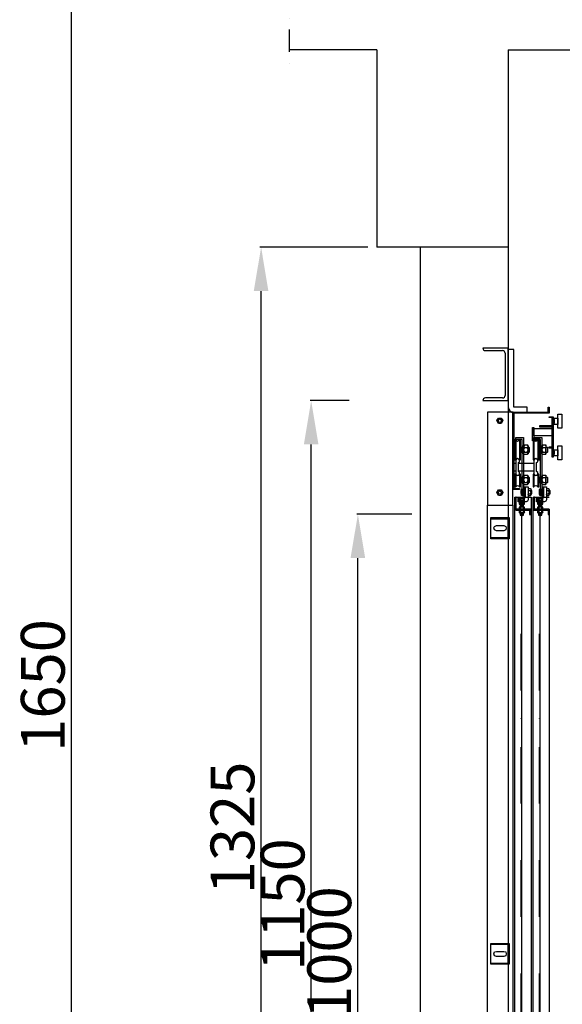
# Model space of a CAD drawing. Units: millimetres. Extents: x 25206 to 77807, y -1225 to 5537.
# Drawn here: x 48753 to 49372, y 3213 to 4336 of the extents above; entities that cross this region are included whole.
import ezdxf

# ---------------------------------------------------------------- set-up
doc = ezdxf.new("R2010")
doc.units = ezdxf.units.MM
doc.linetypes.add('DASHDOT', pattern=[25.4, 12.7, -6.35, 0, -6.35])
doc.linetypes.add('DASHDOTX2', pattern=[50.8, 25.4, -12.7, 0, -12.7])
doc.layers.add('Boş-Kuyu', color=251, linetype='Continuous')
doc.styles.get("Standard").update_dxf_attribs({"font": 'ARIALN.TTF'})
doc.dimstyles.new('Kuyu-Kesiti_Y', dxfattribs={"dimtxt": 50, "dimasz": 50, "dimexe": 1.25, "dimexo": 10, "dimtad": 1, "dimtxsty": 'Standard', "dimcen": 2.5, "dimclrd": 185, "dimclre": 185, "dimclrt": 185, "dimadec": 0, "dimazin": 0, "dimtfac": 1, "dimtmove": 0, "dimatfit": 3, "dimfxl": 1, "dimarcsym": 0})

# ---------------------------------------------------------------- blocks, each defined once
blk = doc.blocks.new('A$C74B97EFA')
at = {"linetype": 'Continuous'}
for points in [[(3.56, 239.77), (3.56, 239.66), (3.56, 239.43), (3.56, 239.32), (3.56, 239.21)], [(3.56, 238.1), (3.56, 238.32), (3.56, 238.66), (3.56, 238.99), (3.56, 239.21)], [(4.33, 239.77), (4.33, 239.66), (4.44, 239.43), (4.33, 239.32), (4.33, 239.21)], [(4.33, 239.21), (4.33, 238.99), (4.44, 238.66), (4.33, 238.32), (4.33, 238.1)], [(7.67, 239.77), (7.67, 239.66), (7.56, 239.43), (7.67, 239.32), (7.67, 239.21)], [(7.67, 238.1), (7.67, 238.32), (7.56, 238.66), (7.67, 238.99), (7.67, 239.21)], [(8.44, 239.77), (8.44, 239.66), (8.56, 239.43), (8.44, 239.32), (8.44, 239.21)], [(8.44, 239.21), (8.44, 238.99), (8.56, 238.66), (8.44, 238.32), (8.44, 238.1)], [(3.56, 237.66), (3.56, 237.88), (3.56, 238.1)], [(4.33, 237.66), (4.44, 237.88), (4.33, 238.1)], [(7.67, 237.66), (7.56, 237.88), (7.67, 238.1)], [(8.44, 237.66), (8.56, 237.88), (8.44, 238.1)]]:
    blk.add_hatch(color=256, dxfattribs=at).paths.add_polyline_path(points)
for p, q in [((10.78, 248.21), (10.78, 261.21)), ((10.78, 261.21), (12, 261.21)), ((12, 261.21), (12, 248.21)), ((3, 248.21), (2.78, 248.21)), ((2.78, 248.21), (2.78, 246.88)), ((3, 247.1), (3, 248.21)), ((7.78, 247.1), (7.78, 248.21)), ((7.78, 248.21), (10.78, 248.21)), ((11.89, 247.77), (11.67, 247.43)), ((12, 248.21), (11.89, 247.77)), ((0.89, 246.66), (0, 246.66)), ((0, 246.66), (0, 243.54)), ((0.89, 243.54), (0.89, 246.66)), ((1.67, 245.77), (0.89, 245.77)), ((0.89, 245.77), (0.89, 244.32)), ((1.67, 244.32), (1.67, 245.77)), ((2.78, 246.1), (1.89, 246.1)), ((1.89, 246.1), (1.89, 236.99)), ((2.11, 236.99), (2.11, 245.88)), ((2.11, 245.88), (2.78, 245.88)), ((2.78, 246.88), (10.78, 246.88)), ((2.78, 245.88), (2.78, 246.1)), ((10.78, 247.1), (3, 247.1)), ((10.78, 247.1), (7.78, 247.1)), ((11, 247.1), (10.78, 247.1)), ((11.22, 247.1), (10.78, 247.1)), ((10.78, 246.88), (10.78, 229.99)), ((10.89, 247.1), (16.67, 247.1)), ((11, 229.77), (11, 247.1)), ((11.67, 247.43), (11.22, 247.1)), ((13.56, 245.77), (13.22, 245.21)), ((13.44, 245.54), (13.22, 245.21)), ((13.89, 245.77), (13.44, 245.54)), ((14.22, 245.77), (13.56, 245.77)), ((13.89, 245.54), (13.67, 245.43)), ((14.33, 245.54), (13.89, 245.77)), ((14.11, 245.43), (13.89, 245.54)), ((14.56, 245.21), (14.22, 245.77)), ((14.44, 245.21), (14.33, 245.54)), ((16.67, 247.1), (16.67, 226.22)), ((0, 243.54), (0.89, 243.54)), ((0.89, 244.32), (1.67, 244.32)), ((1.89, 245.43), (1.67, 245.43)), ((1.67, 245.43), (1.67, 244.66)), ((1.67, 244.66), (1.89, 244.66)), ((1.89, 244.66), (1.89, 245.43)), ((4.89, 244.1), (1.89, 244.1)), ((1.89, 244.1), (1.89, 238.99)), ((2.11, 239.32), (2.11, 243.77)), ((2.11, 243.77), (4.89, 243.77)), ((6.22, 243.43), (2.11, 243.43)), ((2.11, 243.43), (2.11, 241.77)), ((4.89, 243.77), (4.89, 244.1)), ((6.22, 243.66), (6.22, 241.1)), ((6.56, 243.66), (6.22, 243.66)), ((6.22, 241.77), (6.22, 243.43)), ((6.56, 240.66), (6.56, 243.66)), ((13.22, 245.21), (13.56, 244.54)), ((13.22, 245.21), (13.44, 244.77)), ((13.44, 244.77), (13.89, 244.54)), ((13.67, 245.43), (13.56, 245.21)), ((13.56, 245.21), (13.67, 244.88)), ((13.56, 244.54), (14.22, 244.54)), ((13.67, 244.88), (13.89, 244.77)), ((13.89, 244.77), (14.11, 244.88)), ((13.89, 244.54), (14.33, 244.77)), ((14.22, 245.21), (14.11, 245.43)), ((14.11, 244.88), (14.22, 245.21)), ((14.22, 244.54), (14.56, 245.21)), ((14.33, 244.77), (14.44, 245.21)), ((2.11, 241.77), (6.22, 241.77)), ((6.22, 241.43), (4.44, 241.43)), ((4.44, 241.43), (4.44, 228.32)), ((6.22, 241.1), (4.89, 241.1)), ((4.89, 241.1), (4.89, 236.32)), ((6.22, 240.99), (6.22, 241.43)), ((10.33, 241.43), (8.56, 241.43)), ((8.56, 241.43), (8.56, 228.32)), ((10.33, 240.99), (10.33, 241.43)), ((0.89, 239.54), (0, 239.54)), ((0, 239.54), (0, 236.43)), ((0.89, 236.43), (0.89, 239.54)), ((1.89, 238.99), (2.78, 238.99)), ((2.78, 239.32), (2.11, 239.32)), ((2.78, 238.99), (2.78, 239.32)), ((3.11, 239.1), (3.22, 239.21)), ((3.11, 238.21), (3.11, 239.1)), ((3.22, 239.21), (3.56, 239.21)), ((3.22, 239.21), (3.22, 238.1)), ((3.56, 239.77), (3.56, 239.66)), ((3.56, 239.54), (3.56, 239.77)), ((4.33, 239.77), (3.56, 239.77)), ((3.56, 239.66), (3.56, 239.43)), ((3.56, 239.54), (3.56, 237.77)), ((3.56, 239.43), (3.56, 239.32)), ((3.56, 239.32), (3.56, 239.21)), ((3.56, 238.99), (3.56, 239.21)), ((4.33, 239.21), (3.56, 239.21)), ((3.56, 239.21), (3.56, 238.1)), ((3.56, 238.66), (3.56, 238.99)), ((4.33, 239.77), (4.33, 239.66)), ((4.44, 239.54), (4.33, 239.77)), ((4.33, 239.66), (4.44, 239.43)), ((4.44, 239.43), (4.33, 239.32)), ((4.33, 239.32), (4.33, 239.21)), ((4.33, 239.21), (4.33, 238.99)), ((4.33, 238.99), (4.44, 238.66)), ((4.44, 237.77), (4.44, 239.54)), ((4.78, 228.32), (4.78, 240.99)), ((4.78, 240.99), (6.22, 240.99)), ((4.78, 238.1), (4.78, 239.21)), ((4.78, 239.21), (5.11, 239.21)), ((5.11, 236.43), (5.11, 240.88)), ((5.11, 240.88), (5.33, 240.88)), ((5.11, 239.21), (5.11, 238.1)), ((5.22, 236.32), (5.22, 240.66)), ((5.22, 240.66), (6.56, 240.66)), ((5.33, 240.88), (5.33, 240.88)), ((5.33, 240.88), (5.44, 240.77)), ((5.33, 240.88), (5.33, 240.77)), ((5.33, 240.77), (5.33, 240.54)), ((5.33, 240.54), (5.33, 240.21)), ((5.33, 240.21), (5.33, 239.88)), ((5.33, 239.88), (5.33, 239.43)), ((5.33, 239.43), (5.33, 239.1)), ((5.33, 239.1), (5.33, 238.66)), ((5.44, 240.77), (5.56, 240.66)), ((5.56, 240.66), (5.78, 240.54)), ((5.78, 240.54), (6.11, 240.66)), ((6.11, 240.66), (6.22, 240.88)), ((6.22, 240.88), (6.44, 240.88)), ((6.22, 240.88), (6.22, 240.77)), ((6.22, 240.77), (6.22, 240.54)), ((6.22, 240.54), (6.22, 240.21)), ((6.22, 240.21), (6.22, 239.88)), ((6.22, 239.88), (6.22, 239.43)), ((6.22, 239.43), (6.22, 239.1)), ((6.22, 239.1), (6.22, 238.66)), ((6.44, 240.88), (6.44, 236.43)), ((7.22, 239.1), (7.33, 239.21)), ((7.22, 238.21), (7.22, 239.1)), ((7.33, 239.21), (7.56, 239.21)), ((7.33, 239.21), (7.33, 238.1)), ((7.56, 239.54), (7.67, 239.77)), ((7.67, 239.66), (7.56, 239.43)), ((7.56, 239.54), (7.56, 237.77)), ((7.56, 239.43), (7.67, 239.32)), ((7.56, 239.21), (7.56, 238.1)), ((7.56, 238.66), (7.67, 238.99)), ((7.67, 239.77), (7.67, 239.66)), ((8.44, 239.77), (7.67, 239.77)), ((7.67, 239.32), (7.67, 239.21)), ((7.67, 238.99), (7.67, 239.21)), ((8.44, 239.21), (7.67, 239.21)), ((8.44, 239.77), (8.44, 239.66)), ((8.56, 239.54), (8.44, 239.77)), ((8.44, 239.66), (8.56, 239.43)), ((8.56, 239.43), (8.44, 239.32)), ((8.44, 239.32), (8.44, 239.21)), ((8.44, 239.21), (8.44, 238.99)), ((8.44, 238.99), (8.56, 238.66)), ((8.56, 237.77), (8.56, 239.54)), ((8.89, 228.32), (8.89, 240.99)), ((8.89, 240.99), (10.33, 240.99)), ((8.89, 238.1), (8.89, 239.21)), ((8.89, 239.21), (9.22, 239.21)), ((9.22, 236.43), (9.22, 240.88)), ((9.22, 240.88), (9.44, 240.88)), ((9.22, 239.21), (9.22, 238.1)), ((9.44, 240.88), (9.44, 240.88)), ((9.44, 240.88), (9.56, 240.77)), ((9.44, 240.88), (9.44, 240.77)), ((9.44, 240.77), (9.44, 240.54)), ((9.44, 240.54), (9.44, 240.21)), ((9.44, 240.21), (9.44, 239.88)), ((9.44, 239.88), (9.44, 239.43)), ((9.44, 239.43), (9.44, 239.1)), ((9.44, 239.1), (9.44, 238.66)), ((9.56, 240.77), (9.67, 240.66)), ((9.67, 240.66), (9.89, 240.54)), ((9.89, 240.54), (10.11, 240.66)), ((10.11, 240.66), (10.33, 240.88)), ((10.33, 240.88), (10.56, 240.88)), ((10.33, 240.88), (10.33, 240.77)), ((10.33, 240.77), (10.33, 240.54)), ((10.33, 240.54), (10.33, 240.21)), ((10.33, 240.21), (10.33, 239.88)), ((10.33, 239.88), (10.33, 239.43)), ((10.33, 239.43), (10.33, 239.1)), ((10.33, 239.1), (10.33, 238.66)), ((10.56, 240.88), (10.56, 236.43)), ((1.67, 238.66), (0.89, 238.66)), ((0.89, 238.66), (0.89, 237.32)), ((0.89, 237.32), (1.67, 237.32)), ((1.67, 237.32), (1.67, 238.66)), ((1.89, 238.32), (1.67, 238.32)), ((1.67, 238.32), (1.67, 237.66)), ((1.67, 237.66), (1.89, 237.66)), ((1.89, 237.66), (1.89, 238.32)), ((1.89, 236.99), (2.11, 236.99)), ((3.22, 238.1), (3.11, 238.21)), ((3.33, 238.1), (3.22, 238.1)), ((3.56, 238.1), (3.33, 238.1)), ((3.56, 238.32), (3.56, 238.66)), ((3.56, 238.1), (3.56, 238.32)), ((3.56, 237.88), (3.56, 238.1)), ((3.56, 238.1), (3.56, 238.1)), ((4.33, 238.1), (3.56, 238.1)), ((3.56, 237.66), (3.56, 237.88)), ((3.56, 237.77), (3.56, 237.66)), ((3.56, 237.66), (3.56, 237.66)), ((4.33, 237.66), (3.56, 237.66)), ((4.44, 238.66), (4.33, 238.32)), ((4.33, 238.32), (4.33, 238.1)), ((4.44, 237.88), (4.33, 238.1)), ((4.33, 238.1), (4.33, 238.1)), ((4.33, 237.66), (4.44, 237.88)), ((4.44, 237.77), (4.33, 237.66)), ((4.33, 237.66), (4.33, 237.66)), ((5.11, 238.1), (4.78, 238.1)), ((5.33, 238.66), (5.33, 238.21)), ((5.33, 238.21), (5.33, 237.77)), ((5.33, 237.77), (5.33, 237.43)), ((5.33, 237.43), (5.33, 237.1)), ((5.33, 237.1), (5.33, 236.77)), ((5.33, 236.77), (5.33, 236.54)), ((5.44, 236.54), (5.78, 236.66)), ((5.56, 236.66), (5.44, 236.54)), ((5.78, 236.77), (5.56, 236.66)), ((6.11, 236.66), (5.78, 236.77)), ((5.78, 236.66), (6.11, 236.54)), ((6.22, 236.43), (6.11, 236.66)), ((6.22, 238.66), (6.22, 238.21)), ((6.22, 238.21), (6.22, 237.77)), ((6.22, 237.77), (6.22, 237.43)), ((6.22, 237.43), (6.22, 237.1)), ((6.22, 237.1), (6.22, 236.77)), ((6.22, 236.77), (6.22, 236.54)), ((7.33, 238.1), (7.22, 238.21)), ((7.44, 238.1), (7.33, 238.1)), ((7.56, 238.1), (7.44, 238.1)), ((7.67, 238.32), (7.56, 238.66)), ((7.56, 237.88), (7.67, 238.1)), ((7.67, 237.66), (7.56, 237.88)), ((7.56, 237.77), (7.67, 237.66)), ((7.67, 238.1), (7.67, 238.32)), ((7.67, 238.1), (7.67, 238.1)), ((8.44, 238.1), (7.67, 238.1)), ((7.67, 237.66), (7.67, 237.66)), ((8.44, 237.66), (7.67, 237.66)), ((8.56, 238.66), (8.44, 238.32)), ((8.44, 238.32), (8.44, 238.1)), ((8.56, 237.88), (8.44, 238.1)), ((8.44, 238.1), (8.44, 238.1)), ((8.44, 237.66), (8.56, 237.88)), ((8.56, 237.77), (8.44, 237.66)), ((8.44, 237.66), (8.44, 237.66)), ((9.22, 238.1), (8.89, 238.1)), ((9.44, 238.66), (9.44, 238.21)), ((9.44, 238.21), (9.44, 237.77)), ((9.44, 237.77), (9.44, 237.43)), ((9.44, 237.43), (9.44, 237.1)), ((9.44, 237.1), (9.44, 236.77)), ((9.44, 236.77), (9.44, 236.54)), ((9.56, 236.54), (9.89, 236.66)), ((9.67, 236.66), (9.56, 236.54)), ((9.89, 236.77), (9.67, 236.66)), ((10.11, 236.66), (9.89, 236.77)), ((9.89, 236.66), (10.22, 236.54)), ((10.33, 236.43), (10.11, 236.66)), ((10.33, 238.66), (10.33, 238.21)), ((10.33, 238.21), (10.33, 237.77)), ((10.33, 237.77), (10.33, 237.43)), ((10.33, 237.43), (10.33, 237.1)), ((10.33, 237.1), (10.33, 236.77)), ((10.33, 236.77), (10.33, 236.54)), ((0, 236.43), (0.89, 236.43)), ((4.89, 236.32), (5.22, 236.32)), ((5.33, 236.43), (5.11, 236.43)), ((5.33, 236.21), (5.44, 236.54)), ((5.44, 236.54), (5.33, 236.43)), ((5.33, 236.54), (5.33, 236.43)), ((5.33, 236.43), (5.33, 236.43)), ((5.33, 235.99), (5.33, 236.21)), ((5.67, 235.77), (5.33, 235.99)), ((5.67, 233.77), (5.67, 235.77)), ((6.11, 236.54), (6.22, 236.21)), ((6.22, 236.54), (6.22, 236.43)), ((6.44, 236.43), (6.22, 236.43)), ((6.22, 236.43), (6.22, 236.43)), ((6.22, 236.21), (6.22, 233.32)), ((9.67, 235.66), (6.22, 235.66)), ((6.22, 235.66), (6.22, 233.88)), ((9.44, 236.43), (9.22, 236.43)), ((9.44, 236.21), (9.56, 236.54)), ((9.56, 236.54), (9.44, 236.43)), ((9.44, 236.54), (9.44, 236.43)), ((9.44, 236.43), (9.44, 236.43)), ((9.44, 235.99), (9.44, 236.21)), ((9.67, 235.77), (9.44, 235.99)), ((9.67, 233.77), (9.67, 235.77)), ((9.67, 233.88), (9.67, 235.66)), ((10.22, 236.54), (10.33, 236.21)), ((10.33, 236.54), (10.33, 236.43)), ((10.56, 236.43), (10.33, 236.43)), ((10.33, 236.43), (10.33, 236.43)), ((10.33, 236.21), (10.33, 233.32)), ((10.78, 235.66), (10.33, 235.66)), ((10.33, 235.66), (10.33, 233.88)), ((10.78, 233.88), (10.78, 235.66)), ((3.11, 232.32), (3.22, 232.43)), ((3.11, 231.43), (3.11, 232.32)), ((3.22, 232.43), (3.56, 232.43)), ((3.22, 232.43), (3.22, 231.32)), ((3.56, 232.99), (3.56, 232.88)), ((3.56, 232.77), (3.56, 232.99)), ((4.33, 232.99), (3.56, 232.99)), ((3.56, 232.88), (3.56, 232.66)), ((3.56, 232.77), (3.56, 230.99)), ((3.56, 232.66), (3.56, 232.54)), ((3.56, 232.54), (3.56, 232.43)), ((3.56, 232.21), (3.56, 232.43)), ((4.33, 232.43), (3.56, 232.43)), ((3.56, 232.43), (3.56, 231.32)), ((3.56, 231.88), (3.56, 232.21)), ((4.33, 232.99), (4.33, 232.88)), ((4.44, 232.77), (4.33, 232.99)), ((4.33, 232.88), (4.44, 232.66)), ((4.44, 232.66), (4.33, 232.54)), ((4.33, 232.54), (4.33, 232.43)), ((4.33, 232.43), (4.33, 232.21)), ((4.33, 232.21), (4.44, 231.88)), ((4.44, 230.99), (4.44, 232.77)), ((4.78, 231.32), (4.78, 232.43)), ((4.78, 232.43), (5.11, 232.43)), ((5.11, 230.32), (5.11, 233.21)), ((5.11, 233.21), (5.33, 233.21)), ((5.11, 232.43), (5.11, 231.32)), ((5.33, 233.54), (5.67, 233.77)), ((5.33, 233.32), (5.33, 233.54)), ((5.44, 232.99), (5.33, 233.32)), ((5.33, 233.21), (5.33, 233.21)), ((5.33, 233.21), (5.44, 233.1)), ((5.33, 233.21), (5.33, 233.1)), ((5.33, 233.1), (5.33, 232.77)), ((5.33, 232.77), (5.33, 232.32)), ((5.33, 232.32), (5.33, 231.77)), ((5.44, 233.1), (5.56, 232.88)), ((5.78, 232.88), (5.44, 232.99)), ((5.56, 232.88), (5.78, 232.88)), ((6.11, 232.99), (5.78, 232.88)), ((5.78, 232.88), (6.11, 232.99)), ((6.22, 233.32), (6.11, 232.99)), ((6.11, 232.99), (6.22, 233.21)), ((6.22, 233.88), (9.67, 233.88)), ((6.22, 233.21), (6.44, 233.21)), ((6.22, 233.21), (6.22, 233.1)), ((6.22, 233.1), (6.22, 232.77)), ((6.22, 232.77), (6.22, 232.32)), ((6.22, 232.32), (6.22, 231.77)), ((6.44, 233.21), (6.44, 230.32)), ((7.22, 232.32), (7.33, 232.43)), ((7.22, 231.43), (7.22, 232.32)), ((7.33, 232.43), (7.56, 232.43)), ((7.33, 232.43), (7.33, 231.32)), ((7.56, 232.77), (7.67, 232.99)), ((7.67, 232.88), (7.56, 232.66)), ((7.56, 232.77), (7.56, 230.99)), ((7.56, 232.66), (7.67, 232.54)), ((7.56, 232.43), (7.56, 231.32)), ((7.56, 231.88), (7.67, 232.21)), ((7.67, 232.99), (7.67, 232.88)), ((8.44, 232.99), (7.67, 232.99)), ((7.67, 232.54), (7.67, 232.43)), ((7.67, 232.21), (7.67, 232.43)), ((8.44, 232.43), (7.67, 232.43)), ((8.44, 232.99), (8.44, 232.88)), ((8.56, 232.77), (8.44, 232.99)), ((8.44, 232.88), (8.56, 232.66)), ((8.56, 232.66), (8.44, 232.54)), ((8.44, 232.54), (8.44, 232.43)), ((8.44, 232.43), (8.44, 232.21)), ((8.44, 232.21), (8.56, 231.88)), ((8.56, 230.99), (8.56, 232.77)), ((8.89, 231.32), (8.89, 232.43)), ((8.89, 232.43), (9.22, 232.43)), ((9.22, 230.32), (9.22, 233.21)), ((9.22, 233.21), (9.44, 233.21)), ((9.22, 232.43), (9.22, 231.32)), ((9.44, 233.54), (9.67, 233.77)), ((9.44, 233.32), (9.44, 233.54)), ((9.56, 232.99), (9.44, 233.32)), ((9.44, 233.21), (9.44, 233.21)), ((9.44, 233.21), (9.56, 233.1)), ((9.44, 233.21), (9.44, 233.1)), ((9.44, 233.1), (9.44, 232.77)), ((9.44, 232.77), (9.44, 232.32)), ((9.44, 232.32), (9.44, 231.77)), ((9.56, 233.1), (9.67, 232.88)), ((9.89, 232.88), (9.56, 232.99)), ((9.67, 232.88), (9.89, 232.88)), ((10.22, 232.99), (9.89, 232.88)), ((9.89, 232.88), (10.11, 232.99)), ((10.11, 232.99), (10.33, 233.21)), ((10.33, 233.32), (10.22, 232.99)), ((10.33, 233.88), (10.78, 233.88)), ((10.33, 233.21), (10.56, 233.21)), ((10.33, 233.21), (10.33, 233.1)), ((10.33, 233.1), (10.33, 232.77)), ((10.33, 232.77), (10.33, 232.32)), ((10.33, 232.32), (10.33, 231.77)), ((10.56, 233.21), (10.56, 230.32)), ((3.22, 231.32), (3.11, 231.43)), ((3.33, 231.32), (3.22, 231.32)), ((3.56, 231.32), (3.33, 231.32)), ((4.33, 230.32), (3.44, 230.32)), ((3.44, 230.32), (3.44, 227.43)), ((3.56, 231.54), (3.56, 231.88)), ((3.56, 231.32), (3.56, 231.54)), ((3.56, 231.1), (3.56, 231.32)), ((3.56, 231.32), (3.56, 231.32)), ((4.33, 231.32), (3.56, 231.32)), ((3.56, 230.88), (3.56, 231.1)), ((3.56, 230.99), (3.56, 230.88)), ((3.56, 230.88), (3.56, 230.88)), ((4.33, 230.88), (3.56, 230.88)), ((4.11, 230.32), (4.11, 227.88)), ((4.44, 231.88), (4.33, 231.54)), ((4.33, 231.54), (4.33, 231.32)), ((4.44, 231.1), (4.33, 231.32)), ((4.33, 231.32), (4.33, 231.32)), ((4.33, 230.88), (4.44, 231.1)), ((4.44, 230.99), (4.33, 230.88)), ((4.33, 230.88), (4.33, 230.88)), ((4.33, 227.88), (4.33, 230.32)), ((5.11, 231.32), (4.78, 231.32)), ((5.33, 230.32), (5.11, 230.32)), ((5.33, 231.77), (5.33, 231.21)), ((5.33, 231.21), (5.33, 230.77)), ((5.33, 230.77), (5.33, 230.43)), ((5.44, 230.43), (5.33, 230.32)), ((5.33, 230.43), (5.33, 230.32)), ((5.33, 230.32), (5.33, 230.32)), ((5.56, 230.54), (5.44, 230.43)), ((5.78, 230.66), (5.56, 230.54)), ((6.11, 230.54), (5.78, 230.66)), ((6.22, 230.32), (6.11, 230.54)), ((6.22, 231.77), (6.22, 231.21)), ((6.22, 231.21), (6.22, 230.77)), ((6.22, 230.77), (6.22, 230.43)), ((6.22, 230.43), (6.22, 230.32)), ((6.44, 230.32), (6.22, 230.32)), ((6.22, 230.32), (6.22, 230.32)), ((7.33, 231.32), (7.22, 231.43)), ((7.44, 231.32), (7.33, 231.32)), ((7.56, 231.32), (7.44, 231.32)), ((7.67, 231.54), (7.56, 231.88)), ((7.56, 231.1), (7.67, 231.32)), ((7.67, 230.88), (7.56, 231.1)), ((7.56, 230.99), (7.67, 230.88)), ((8.44, 230.32), (7.56, 230.32)), ((7.56, 230.32), (7.56, 227.43)), ((7.67, 231.32), (7.67, 231.54)), ((7.67, 231.32), (7.67, 231.32)), ((8.44, 231.32), (7.67, 231.32)), ((7.67, 230.88), (7.67, 230.88)), ((8.44, 230.88), (7.67, 230.88)), ((8.22, 230.32), (8.22, 227.88)), ((8.56, 231.88), (8.44, 231.54)), ((8.44, 231.54), (8.44, 231.32)), ((8.56, 231.1), (8.44, 231.32)), ((8.44, 231.32), (8.44, 231.32)), ((8.44, 230.88), (8.56, 231.1)), ((8.56, 230.99), (8.44, 230.88)), ((8.44, 230.88), (8.44, 230.88)), ((8.44, 227.88), (8.44, 230.32)), ((9.22, 231.32), (8.89, 231.32)), ((9.44, 230.32), (9.22, 230.32)), ((9.44, 231.77), (9.44, 231.21)), ((9.44, 231.21), (9.44, 230.77)), ((9.44, 230.77), (9.44, 230.43)), ((9.56, 230.43), (9.44, 230.32)), ((9.44, 230.43), (9.44, 230.32)), ((9.44, 230.32), (9.44, 230.32)), ((10.78, 229.99), (9.44, 229.99)), ((9.44, 229.99), (9.44, 229.77)), ((9.67, 230.54), (9.56, 230.43)), ((9.89, 230.66), (9.67, 230.54)), ((10.11, 230.54), (9.89, 230.66)), ((10.33, 230.32), (10.11, 230.54)), ((10.33, 231.77), (10.33, 231.21)), ((10.33, 231.21), (10.33, 230.77)), ((10.33, 230.77), (10.33, 230.43)), ((10.33, 230.43), (10.33, 230.32)), ((10.56, 230.32), (10.33, 230.32)), ((10.33, 230.32), (10.33, 230.32)), ((11, 226.22), (11, 229.99)), ((2.56, 229.43), (2.67, 229.54)), ((2.56, 228.77), (2.56, 229.43)), ((2.67, 228.77), (2.56, 228.77)), ((2.67, 229.54), (2.78, 229.54)), ((2.67, 229.54), (2.67, 228.77)), ((2.78, 228.77), (2.67, 228.77)), ((2.78, 229.77), (2.89, 229.88)), ((2.89, 229.88), (2.78, 229.66)), ((2.78, 228.54), (2.78, 229.77)), ((2.78, 229.66), (2.89, 229.54)), ((2.78, 229.54), (2.78, 228.77)), ((2.78, 229.54), (2.78, 228.77)), ((2.78, 229.1), (2.89, 229.43)), ((2.89, 228.88), (2.78, 229.1)), ((2.78, 228.66), (2.89, 228.77)), ((2.89, 228.43), (2.78, 228.66)), ((2.89, 228.43), (2.78, 228.54)), ((6.44, 227.99), (2.78, 227.99)), ((2.89, 229.88), (3.33, 229.88)), ((2.89, 229.43), (2.89, 229.54)), ((3.33, 229.54), (2.89, 229.54)), ((2.89, 228.77), (2.89, 228.88)), ((3.33, 228.77), (2.89, 228.77)), ((3.33, 228.43), (2.89, 228.43)), ((3.33, 229.88), (3.44, 229.77)), ((3.33, 229.88), (3.44, 229.66)), ((3.44, 229.66), (3.33, 229.54)), ((3.33, 229.54), (3.44, 229.43)), ((3.44, 228.88), (3.33, 228.77)), ((3.44, 228.66), (3.33, 228.77)), ((3.33, 228.43), (3.44, 228.66)), ((3.44, 228.54), (3.33, 228.43)), ((3.44, 229.77), (3.44, 228.54)), ((3.44, 229.43), (3.44, 229.1)), ((3.44, 229.1), (3.44, 228.88)), ((4.11, 227.88), (4.22, 227.77)), ((4.22, 227.77), (4.33, 227.66)), ((5.67, 227.88), (4.33, 227.88)), ((4.44, 228.32), (4.78, 228.32)), ((4.78, 229.88), (4.78, 228.43)), ((4.89, 229.88), (4.78, 229.88)), ((4.78, 228.43), (4.89, 228.43)), ((5, 229.66), (4.89, 229.88)), ((4.89, 228.43), (5, 228.66)), ((5, 229.43), (5, 229.66)), ((5, 229.1), (5, 229.43)), ((5, 228.88), (5, 229.1)), ((5, 228.66), (5, 228.88)), ((5.67, 226.99), (5.67, 227.88)), ((6.44, 28.67), (6.44, 227.99)), ((6.67, 229.43), (6.78, 229.54)), ((6.67, 228.77), (6.67, 229.43)), ((6.78, 228.77), (6.67, 228.77)), ((6.78, 229.54), (6.89, 229.54)), ((6.78, 229.54), (6.78, 228.77)), ((6.89, 228.77), (6.78, 228.77)), ((6.89, 229.77), (7, 229.88)), ((7, 229.88), (6.89, 229.66)), ((6.89, 228.54), (6.89, 229.77)), ((6.89, 229.66), (7, 229.54)), ((6.89, 229.54), (6.89, 228.77)), ((6.89, 229.54), (6.89, 228.77)), ((6.89, 229.1), (7, 229.43)), ((7, 228.88), (6.89, 229.1)), ((6.89, 228.66), (7, 228.77)), ((7, 228.43), (6.89, 228.66)), ((7, 228.43), (6.89, 228.54)), ((10.56, 227.99), (6.89, 227.99)), ((6.89, 227.99), (6.89, 28.67)), ((7, 229.88), (7.44, 229.88)), ((7, 229.43), (7, 229.54)), ((7.44, 229.54), (7, 229.54)), ((7, 228.77), (7, 228.88)), ((7.44, 228.77), (7, 228.77)), ((7.44, 228.43), (7, 228.43)), ((7.44, 229.88), (7.56, 229.77)), ((7.44, 229.88), (7.56, 229.66)), ((7.56, 229.66), (7.44, 229.54)), ((7.44, 229.54), (7.56, 229.43)), ((7.56, 228.88), (7.44, 228.77)), ((7.56, 228.66), (7.44, 228.77)), ((7.44, 228.43), (7.56, 228.66)), ((7.56, 228.54), (7.44, 228.43)), ((7.56, 229.77), (7.56, 228.54)), ((7.56, 229.43), (7.56, 229.1)), ((7.56, 229.1), (7.56, 228.88)), ((8.22, 227.88), (8.33, 227.77)), ((8.33, 227.77), (8.44, 227.66)), ((9.78, 227.88), (8.44, 227.88)), ((8.56, 228.32), (8.89, 228.32)), ((8.89, 229.88), (8.89, 228.43)), ((9, 229.88), (8.89, 229.88)), ((8.89, 228.43), (9, 228.43)), ((9, 229.66), (9, 229.88)), ((9.11, 229.43), (9, 229.66)), ((9, 228.66), (9.11, 228.88)), ((9, 228.43), (9, 228.66)), ((9.11, 229.1), (9.11, 229.43)), ((9.11, 228.88), (9.11, 229.1)), ((9.44, 229.77), (11, 229.77)), ((9.78, 226.99), (9.78, 227.88)), ((10.56, 28.67), (10.56, 227.99)), ((13.56, 229.66), (13.22, 229.1)), ((13.44, 229.54), (13.22, 229.1)), ((13.22, 229.1), (13.56, 228.43)), ((13.22, 229.1), (13.44, 228.66)), ((13.89, 229.66), (13.44, 229.54)), ((13.44, 228.66), (13.89, 228.43)), ((14.22, 229.66), (13.56, 229.66)), ((13.67, 229.32), (13.56, 229.1)), ((13.56, 229.1), (13.67, 228.77)), ((13.56, 228.43), (14.22, 228.43)), ((13.89, 229.43), (13.67, 229.32)), ((13.67, 228.77), (13.89, 228.66)), ((14.33, 229.54), (13.89, 229.66)), ((14.11, 229.32), (13.89, 229.43)), ((13.89, 228.66), (14.11, 228.77)), ((13.89, 228.43), (14.33, 228.66)), ((14.22, 229.1), (14.11, 229.32)), ((14.11, 228.77), (14.22, 229.1)), ((14.56, 229.1), (14.22, 229.66)), ((14.22, 228.43), (14.56, 229.1)), ((14.44, 229.1), (14.33, 229.54)), ((14.33, 228.66), (14.44, 229.1)), ((3.44, 227.43), (3.56, 227.1)), ((3.56, 227.1), (3.89, 226.99)), ((3.89, 226.99), (5.67, 226.99)), ((4.22, 226.88), (4.33, 226.99)), ((4.22, 226.88), (4.33, 226.99)), ((4.22, 226.43), (4.22, 226.88)), ((4.33, 226.43), (4.22, 226.43)), ((4.22, 226.43), (4.33, 226.43)), ((4.22, 225.32), (4.22, 225.77)), ((4.22, 225.77), (4.33, 225.77)), ((4.22, 225.77), (4.33, 225.77)), ((4.33, 227.66), (5.67, 227.66)), ((4.33, 226.99), (5.33, 226.99)), ((4.33, 226.99), (4.56, 226.88)), ((5.33, 226.43), (4.33, 226.43)), ((4.33, 226.43), (4.56, 226.43)), ((4.33, 225.77), (5.33, 225.77)), ((4.33, 225.77), (4.56, 225.77)), ((4.44, 227.21), (5.22, 227.21)), ((4.44, 226.99), (5.22, 226.99)), ((4.44, 223.99), (4.44, 226.66)), ((4.44, 226.66), (5.22, 226.66)), ((4.44, 226.21), (5.22, 226.21)), ((4.44, 226.1), (5.22, 226.1)), ((4.44, 225.88), (5.22, 225.88)), ((4.44, 225.77), (5.22, 225.77)), ((4.56, 226.88), (4.67, 226.88)), ((4.56, 226.88), (4.56, 226.43)), ((4.67, 226.43), (4.56, 226.43)), ((4.56, 225.77), (4.67, 225.77)), ((4.56, 225.77), (4.56, 225.32)), ((4.67, 226.88), (4.78, 226.99)), ((4.78, 226.43), (4.67, 226.43)), ((4.67, 225.77), (4.78, 225.77)), ((4.78, 226.99), (5, 226.88)), ((5, 226.43), (4.78, 226.43)), ((4.78, 225.77), (5, 225.77)), ((5, 226.88), (5.11, 226.88)), ((5.11, 226.43), (5, 226.43)), ((5, 225.77), (5.11, 225.77)), ((5.22, 226.99), (5.11, 226.88)), ((5.11, 226.88), (5.11, 226.43)), ((5.22, 226.43), (5.11, 226.43)), ((5.22, 225.77), (5.11, 225.77)), ((5.11, 225.77), (5.11, 225.32)), ((5.44, 226.88), (5.22, 226.99)), ((5.22, 226.66), (5.22, 226.54)), ((5.22, 226.54), (5.22, 226.21)), ((5.44, 226.43), (5.22, 226.43)), ((5.22, 226.21), (5.22, 225.77)), ((5.22, 225.77), (5.22, 225.32)), ((5.44, 225.77), (5.22, 225.77)), ((5.33, 226.99), (5.44, 226.88)), ((5.44, 226.43), (5.33, 226.43)), ((5.33, 225.77), (5.44, 225.77)), ((5.44, 226.88), (5.44, 226.43)), ((5.44, 225.77), (5.44, 225.32)), ((7.56, 227.43), (7.67, 227.1)), ((7.67, 227.1), (8, 226.99)), ((8, 226.99), (9.78, 226.99)), ((8.33, 226.88), (8.44, 226.99)), ((8.33, 226.88), (8.44, 226.99)), ((8.33, 226.43), (8.33, 226.88)), ((8.44, 226.43), (8.33, 226.43)), ((8.33, 226.43), (8.44, 226.43)), ((8.33, 225.32), (8.33, 225.77)), ((8.33, 225.77), (8.44, 225.77)), ((8.33, 225.77), (8.44, 225.77)), ((8.44, 227.66), (9.78, 227.66)), ((8.44, 226.99), (9.44, 226.99)), ((8.44, 226.99), (8.67, 226.88)), ((9.44, 226.43), (8.44, 226.43)), ((8.44, 226.43), (8.67, 226.43)), ((8.44, 225.77), (9.44, 225.77)), ((8.44, 225.77), (8.67, 225.77)), ((8.56, 227.21), (9.33, 227.21)), ((8.56, 226.99), (9.33, 226.99)), ((8.56, 223.99), (8.56, 226.66)), ((8.56, 226.66), (9.33, 226.66)), ((8.56, 226.21), (9.33, 226.21)), ((8.56, 226.1), (9.33, 226.1)), ((8.56, 225.88), (9.33, 225.88)), ((8.56, 225.77), (9.33, 225.77)), ((8.67, 226.88), (8.78, 226.88)), ((8.67, 226.88), (8.67, 226.43)), ((8.78, 226.43), (8.67, 226.43)), ((8.67, 225.77), (8.78, 225.77)), ((8.67, 225.77), (8.67, 225.32)), ((8.78, 226.88), (8.89, 226.99)), ((8.89, 226.43), (8.78, 226.43)), ((8.78, 225.77), (8.89, 225.77)), ((8.89, 226.99), (9.11, 226.88)), ((9.11, 226.43), (8.89, 226.43)), ((8.89, 225.77), (9.11, 225.77)), ((9.11, 226.88), (9.22, 226.88)), ((9.22, 226.43), (9.11, 226.43)), ((9.11, 225.77), (9.22, 225.77)), ((9.33, 226.99), (9.22, 226.88)), ((9.22, 226.88), (9.22, 226.43)), ((9.33, 226.43), (9.22, 226.43)), ((9.33, 225.77), (9.22, 225.77)), ((9.22, 225.77), (9.22, 225.32)), ((9.56, 226.88), (9.33, 226.99)), ((9.33, 226.66), (9.33, 226.54)), ((9.33, 226.54), (9.33, 226.21)), ((9.56, 226.43), (9.33, 226.43)), ((9.33, 226.21), (9.33, 225.77)), ((9.33, 225.77), (9.33, 225.32)), ((9.56, 225.77), (9.33, 225.77)), ((9.44, 226.99), (9.56, 226.88)), ((9.56, 226.43), (9.44, 226.43)), ((9.44, 225.77), (9.56, 225.77)), ((9.56, 226.88), (9.56, 226.43)), ((9.56, 225.77), (9.56, 225.32)), ((16.67, 226.22), (11, 226.22)), ((11, 226.22), (11, 27.33)), ((16.67, 27.33), (16.67, 226.22)), ((2.78, 225.32), (2.78, 28.67)), ((4.33, 225.21), (4.22, 225.32)), ((4.22, 225.32), (4.33, 225.21)), ((4.22, 224.99), (4.33, 225.1)), ((4.22, 224.99), (4.33, 225.1)), ((4.22, 224.66), (4.22, 224.99)), ((4.33, 224.54), (4.22, 224.66)), ((4.22, 224.66), (4.33, 224.54)), ((4.33, 225.21), (4.56, 225.32)), ((5.33, 225.21), (4.33, 225.21)), ((4.33, 225.1), (5.33, 225.1)), ((4.33, 225.1), (4.56, 224.99)), ((4.33, 224.54), (4.56, 224.66)), ((5.33, 224.54), (4.33, 224.54)), ((4.44, 224.54), (5.22, 224.54)), ((4.44, 224.32), (5.22, 224.32)), ((4.44, 224.21), (5.22, 224.21)), ((4.67, 223.88), (4.44, 223.99)), ((4.44, 223.99), (5.22, 223.99)), ((4.67, 225.32), (4.56, 225.32)), ((4.56, 224.99), (4.67, 225.1)), ((4.56, 224.99), (4.56, 224.66)), ((4.67, 224.54), (4.56, 224.66)), ((4.78, 225.21), (4.67, 225.32)), ((4.67, 225.1), (4.78, 225.1)), ((4.78, 224.54), (4.67, 224.54)), ((5, 223.88), (4.67, 223.88)), ((5, 225.32), (4.78, 225.21)), ((4.78, 225.1), (5, 225.1)), ((5, 224.54), (4.78, 224.54)), ((4.89, 32.22), (4.83, 223.88)), ((5.11, 225.32), (5, 225.32)), ((5, 225.1), (5.11, 224.99)), ((5.11, 224.66), (5, 224.54)), ((5.22, 223.99), (5, 223.88)), ((5.22, 225.21), (5.11, 225.32)), ((5.22, 225.1), (5.11, 224.99)), ((5.11, 224.99), (5.11, 224.66)), ((5.22, 224.54), (5.11, 224.66)), ((5.22, 225.32), (5.22, 224.77)), ((5.44, 225.32), (5.22, 225.21)), ((5.44, 224.99), (5.22, 225.1)), ((5.22, 224.77), (5.22, 224.43)), ((5.44, 224.66), (5.22, 224.54)), ((5.22, 224.43), (5.22, 224.1)), ((5.22, 224.1), (5.22, 223.99)), ((5.44, 225.32), (5.33, 225.21)), ((5.33, 225.1), (5.44, 224.99)), ((5.44, 224.66), (5.33, 224.54)), ((5.44, 224.99), (5.44, 224.66)), ((8.44, 225.21), (8.33, 225.32)), ((8.33, 225.32), (8.44, 225.21)), ((8.33, 224.99), (8.44, 225.1)), ((8.33, 224.99), (8.44, 225.1)), ((8.33, 224.66), (8.33, 224.99)), ((8.44, 224.54), (8.33, 224.66)), ((8.33, 224.66), (8.44, 224.54)), ((8.44, 225.21), (8.67, 225.32)), ((9.44, 225.21), (8.44, 225.21)), ((8.44, 225.1), (9.44, 225.1)), ((8.44, 225.1), (8.67, 224.99)), ((8.44, 224.54), (8.67, 224.66)), ((9.44, 224.54), (8.44, 224.54)), ((8.56, 224.54), (9.33, 224.54)), ((8.56, 224.32), (9.33, 224.32)), ((8.56, 224.21), (9.33, 224.21)), ((8.78, 223.88), (8.56, 223.99)), ((8.56, 223.99), (9.33, 223.99)), ((8.78, 225.32), (8.67, 225.32)), ((8.67, 224.99), (8.78, 225.1)), ((8.67, 224.99), (8.67, 224.66)), ((8.78, 224.54), (8.67, 224.66)), ((8.89, 225.21), (8.78, 225.32)), ((8.78, 225.1), (8.89, 225.1)), ((8.89, 224.54), (8.78, 224.54)), ((9.11, 223.88), (8.78, 223.88)), ((9.11, 225.32), (8.89, 225.21)), ((8.89, 225.1), (9.11, 225.1)), ((9.11, 224.54), (8.89, 224.54)), ((9, 32.22), (8.94, 223.88)), ((9.22, 225.32), (9.11, 225.32)), ((9.11, 225.1), (9.22, 224.99)), ((9.22, 224.66), (9.11, 224.54)), ((9.33, 223.99), (9.11, 223.88)), ((9.33, 225.21), (9.22, 225.32)), ((9.33, 225.1), (9.22, 224.99)), ((9.22, 224.99), (9.22, 224.66)), ((9.33, 224.54), (9.22, 224.66)), ((9.33, 225.32), (9.33, 224.77)), ((9.56, 225.32), (9.33, 225.21)), ((9.56, 224.99), (9.33, 225.1)), ((9.33, 224.77), (9.33, 224.43)), ((9.56, 224.66), (9.33, 224.54)), ((9.33, 224.43), (9.33, 224.1)), ((9.33, 224.1), (9.33, 223.99)), ((9.56, 225.32), (9.44, 225.21)), ((9.44, 225.1), (9.56, 224.99)), ((9.56, 224.66), (9.44, 224.54)), ((9.56, 224.99), (9.56, 224.66))]:
    blk.add_line(p, q, dxfattribs=at)
at = {"linetype": 'DASHDOT'}
for p, q in [((6.11, 225.32), (6.11, 227.99)), ((6.11, 227.99), (6.22, 227.99)), ((6.22, 227.99), (6.22, 225.1)), ((10.22, 225.32), (10.22, 227.99)), ((10.22, 227.99), (10.33, 227.99)), ((10.33, 227.99), (10.33, 225.1)), ((4.22, 227.21), (4.22, 227.54)), ((4.22, 227.54), (4.33, 227.54)), ((4.22, 227.54), (4.33, 227.54)), ((4.33, 227.21), (4.22, 227.21)), ((4.22, 227.21), (4.33, 227.21)), ((4.33, 227.54), (5.33, 227.54)), ((4.33, 227.54), (4.56, 227.54)), ((5.33, 227.21), (4.33, 227.21)), ((4.33, 227.21), (4.56, 227.21)), ((4.56, 227.54), (4.67, 227.54)), ((4.56, 227.54), (4.56, 227.21)), ((4.67, 227.21), (4.56, 227.21)), ((4.67, 227.54), (4.78, 227.54)), ((4.78, 227.21), (4.67, 227.21)), ((4.78, 227.54), (5, 227.54)), ((5, 227.21), (4.78, 227.21)), ((5, 227.54), (5.11, 227.54)), ((5.11, 227.21), (5, 227.21)), ((5.22, 227.54), (5.11, 227.54)), ((5.11, 227.54), (5.11, 227.21)), ((5.22, 227.21), (5.11, 227.21)), ((5.44, 227.54), (5.22, 227.54)), ((5.44, 227.21), (5.22, 227.21)), ((5.33, 227.54), (5.44, 227.54)), ((5.44, 227.21), (5.33, 227.21)), ((5.44, 227.54), (5.44, 227.21)), ((8.33, 227.21), (8.33, 227.54)), ((8.33, 227.54), (8.44, 227.54)), ((8.33, 227.54), (8.44, 227.54)), ((8.44, 227.21), (8.33, 227.21)), ((8.33, 227.21), (8.44, 227.21)), ((8.44, 227.54), (9.44, 227.54)), ((8.44, 227.54), (8.67, 227.54)), ((9.44, 227.21), (8.44, 227.21)), ((8.44, 227.21), (8.67, 227.21)), ((8.67, 227.54), (8.78, 227.54)), ((8.67, 227.54), (8.67, 227.21)), ((8.78, 227.21), (8.67, 227.21)), ((8.78, 227.54), (8.89, 227.54)), ((8.89, 227.21), (8.78, 227.21)), ((8.89, 227.54), (9.11, 227.54)), ((9.11, 227.21), (8.89, 227.21)), ((9.11, 227.54), (9.22, 227.54)), ((9.22, 227.21), (9.11, 227.21)), ((9.33, 227.54), (9.22, 227.54)), ((9.22, 227.54), (9.22, 227.21)), ((9.33, 227.21), (9.22, 227.21)), ((9.56, 227.54), (9.33, 227.54)), ((9.56, 227.21), (9.33, 227.21)), ((9.44, 227.54), (9.56, 227.54)), ((9.56, 227.21), (9.44, 227.21)), ((9.56, 227.54), (9.56, 227.21)), ((2.78, 224.1), (2.78, 225.32)), ((2.78, 225.32), (6.11, 225.32)), ((3, 224.1), (2.78, 224.1)), ((6.22, 225.1), (3, 225.1)), ((3, 225.1), (3, 224.1)), ((7, 224.1), (7, 225.32)), ((7, 225.32), (10.22, 225.32)), ((7.22, 224.1), (7, 224.1)), ((10.33, 225.1), (7.22, 225.1)), ((7.22, 225.1), (7.22, 224.1)), ((15.89, 223.43), (11.78, 223.43)), ((11.78, 223.43), (11.78, 218.66)), ((15.89, 218.66), (15.89, 223.43)), ((12, 218.99), (12, 223.1)), ((12, 223.1), (15.89, 223.1)), ((12.56, 221.43), (12.44, 221.1)), ((13, 221.66), (12.56, 221.43)), ((14.67, 221.66), (13, 221.66)), ((15.11, 221.43), (14.67, 221.66)), ((15.22, 221.1), (15.11, 221.43)), ((15.89, 218.99), (12, 218.99)), ((12.44, 221.1), (12.56, 220.66)), ((12.56, 220.66), (13, 220.43)), ((13, 220.43), (14.67, 220.43)), ((14.67, 220.43), (15.11, 220.66)), ((15.11, 220.66), (15.22, 221.1)), ((11.78, 218.66), (15.89, 218.66)), ((5, 32.11), (5, 204)), ((9.11, 32.11), (9.11, 204)), ((15.89, 127.78), (11.78, 127.78)), ((11.78, 127.78), (11.78, 123.11)), ((12, 123.33), (12, 127.56)), ((12, 127.56), (15.89, 127.56)), ((15.89, 123.11), (15.89, 127.78)), ((12.56, 125.89), (12.44, 125.44)), ((12.44, 125.44), (12.56, 125)), ((13, 126), (12.56, 125.89)), ((12.56, 125), (13, 124.89)), ((14.67, 126), (13, 126)), ((13, 124.89), (14.67, 124.89)), ((15.11, 125.89), (14.67, 126)), ((14.67, 124.89), (15.11, 125)), ((15.22, 125.44), (15.11, 125.89)), ((15.11, 125), (15.22, 125.44)), ((11.78, 123.11), (15.89, 123.11)), ((15.89, 123.33), (12, 123.33))]:
    blk.add_line(p, q, dxfattribs=at)
blk = doc.blocks.new('Otm-Kat-Kapısı_Düşey')
at = {"linetype": 'Continuous'}
blk.add_blockref('A$C74B97EFA', (-2.67, -27.33), dxfattribs=at)
blk = doc.blocks.new('*D832')
at = {"layer": 'Boş-Kuyu', "color": 185, "lineweight": -2}
for p, q in [((49200, 3772), (49137.2, 3772)), ((49138.5, 2822), (49138.5, 3722)), ((49200, 2772), (49137.2, 2772))]:
    blk.add_line(p, q, dxfattribs=at)
at = {"layer": 'Boş-Kuyu', "color": 185}
for points in [[(49130.1, 3722), (49146.8, 3722), (49138.5, 3772)], [(49130.1, 2822), (49146.8, 2822), (49138.5, 2772)]]:
    blk.add_solid(points, dxfattribs=at)
at = {"layer": 'Defpoints', "color": 0}
for p in [(49138.5, 3772), (49210, 3772), (49210, 2772)]:
    blk.add_point(p, dxfattribs=at)
at = {"layer": 'Boş-Kuyu', "color": 185, "insert": (49112.3, 3272), "char_height": 50, "attachment_point": 5, "rotation": 90}
blk.add_mtext('1000', dxfattribs=at)
blk = doc.blocks.new('*D833')
at = {"layer": 'Boş-Kuyu', "color": 185, "lineweight": -2}
for p, q in [((49128.5, 3901.7), (49083.9, 3901.7)), ((49085.2, 2801.7), (49085.2, 3851.7)), ((49128.5, 2751.7), (49083.9, 2751.7))]:
    blk.add_line(p, q, dxfattribs=at)
at = {"layer": 'Boş-Kuyu', "color": 185}
for points in [[(49076.9, 3851.7), (49093.5, 3851.7), (49085.2, 3901.7)], [(49076.9, 2801.7), (49093.5, 2801.7), (49085.2, 2751.7)]]:
    blk.add_solid(points, dxfattribs=at)
at = {"layer": 'Defpoints', "color": 0}
for p in [(49085.2, 3901.7), (49138.5, 3901.7), (49138.5, 2751.7)]:
    blk.add_point(p, dxfattribs=at)
at = {"layer": 'Boş-Kuyu', "color": 185, "insert": (49059, 3326.7), "char_height": 50, "attachment_point": 5, "rotation": 90}
blk.add_mtext('1150', dxfattribs=at)
blk = doc.blocks.new('*D834')
at = {"layer": 'Boş-Kuyu', "color": 185, "lineweight": -2}
for p, q in [((49150, 4076.7), (49026.8, 4076.7)), ((49028.1, 2801.7), (49028.1, 4026.7)), ((49050, 2751.7), (49026.8, 2751.7))]:
    blk.add_line(p, q, dxfattribs=at)
at = {"layer": 'Boş-Kuyu', "color": 185}
for points in [[(49019.7, 4026.7), (49036.4, 4026.7), (49028.1, 4076.7)], [(49019.7, 2801.7), (49036.4, 2801.7), (49028.1, 2751.7)]]:
    blk.add_solid(points, dxfattribs=at)
at = {"layer": 'Defpoints', "color": 0}
for p in [(49028.1, 4076.7), (49160, 4076.7), (49060, 2751.7)]:
    blk.add_point(p, dxfattribs=at)
at = {"layer": 'Boş-Kuyu', "color": 185, "insert": (49001.9, 3414.2), "char_height": 50, "attachment_point": 5, "rotation": 90}
blk.add_mtext('1325', dxfattribs=at)
blk = doc.blocks.new('*D835')
at = {"layer": 'Boş-Kuyu', "color": 185, "lineweight": -2}
for p, q in [((49050, 4401.7), (48810.4, 4401.7)), ((48811.6, 2801.7), (48811.6, 4351.7)), ((49049.7, 2751.7), (48810.4, 2751.7))]:
    blk.add_line(p, q, dxfattribs=at)
at = {"layer": 'Boş-Kuyu', "color": 185}
for points in [[(48803.3, 4351.7), (48819.9, 4351.7), (48811.6, 4401.7)], [(48803.3, 2801.7), (48819.9, 2801.7), (48811.6, 2751.7)]]:
    blk.add_solid(points, dxfattribs=at)
at = {"layer": 'Defpoints', "color": 0}
for p in [(48811.6, 4401.7), (49060, 4401.7), (49059.7, 2751.7)]:
    blk.add_point(p, dxfattribs=at)
at = {"layer": 'Boş-Kuyu', "color": 185, "insert": (48785.5, 3576.7), "char_height": 50, "attachment_point": 5, "rotation": 90}
blk.add_mtext('1650', dxfattribs=at)
blk = doc.blocks.new('NPU-120')
at = {"layer": 'Boş-Kuyu'}
for p, q in [((0, 120), (0, 0)), ((58, 120), (0, 120)), ((13, 114), (52, 114)), ((7, 12), (7, 108)), ((0, 0), (58, 0)), ((52, 6), (13, 6))]:
    blk.add_line(p, q, dxfattribs=at)
for centre, start, end in [((13, 108), 90, 180), ((52, 120), 270, 0), ((13, 12), 180, 270), ((52, 0), 0, 90)]:
    blk.add_arc(centre, 6, start, end, dxfattribs=at)

msp = doc.modelspace()

# ---------------------------------------------------------------- linework, layer by layer
at = {"layer": 'Boş-Kuyu', "linetype": 'DASHDOTX2'}
msp.add_line((49060.039, 4426.708), (49060.039, 4276.708), dxfattribs=at)
at = {"layer": 'Boş-Kuyu'}
for p, q in [((49160.039, 4301.708), (49060.039, 4301.708)), ((49160.039, 4301.708), (49160.039, 4076.708)), ((49310.039, 4301.708), (49310.039, 2751.708)), ((49310.039, 4301.708), (50260.039, 4301.708)), ((49310.039, 4076.708), (49160.039, 4076.708)), ((49210.039, 2751.708), (49210.039, 4076.708))]:
    msp.add_line(p, q, dxfattribs=at)

# ---------------------------------------------------------------- block references
at = {"layer": 'Boş-Kuyu', "xscale": 0.5, "yscale": 0.5, "zscale": 0.5, "rotation": 180}
msp.add_blockref('NPU-120', (49310.039, 3961.708), dxfattribs=at)
at = {"layer": 'Boş-Kuyu', "xscale": -5.080000000001746, "yscale": 5.080000000001746, "zscale": 5.08}
msp.add_blockref('Otm-Kat-Kapısı_Düşey', (49357.453, 2772.028), dxfattribs=at)

# ---------------------------------------------------------------- dimensions: what is measured, and where the dimension line sits
at = {"layer": 'Boş-Kuyu'}
for base, p1, p2, picture, middle in [((48811.605, 4401.708), (49059.727, 2751.708), (49060.039, 4401.708), '*D835', (48785.452, 3576.708)), ((49028.063, 4076.708), (49060.039, 2751.708), (49160.039, 4076.708), '*D834', (49001.91, 3414.208)), ((49085.187, 3901.708), (49138.451, 2751.708), (49138.451, 3901.708), '*D833', (49059.034, 3326.708)), ((49138.451, 3772.028), (49210.039, 2772.028), (49210.039, 3772.028), '*D832', (49112.297, 3272.028))]:
    dim = msp.add_linear_dim(base=base, p1=p1, p2=p2, angle=90, dimstyle='Kuyu-Kesiti_Y', dxfattribs=at)
    dim.commit()
    dim.dimension.update_dxf_attribs({"geometry": picture, "text_midpoint": middle})

doc.saveas('drawing.dxf')
